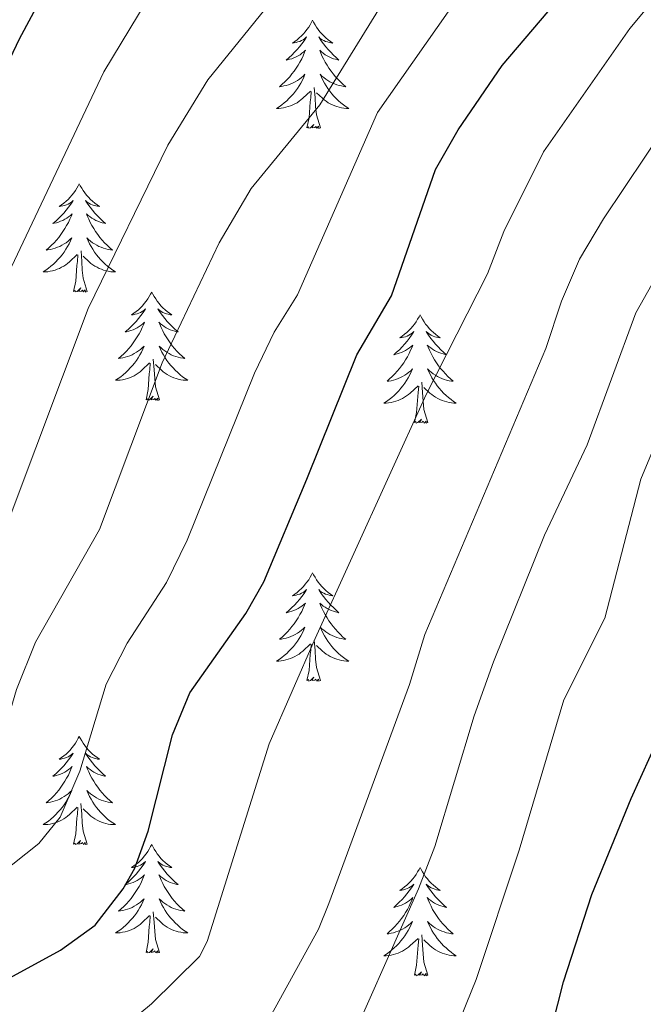
# Model space of a CAD drawing. Units: metres. Extents: x 674609 to 679139, y 4737190 to 4740273.
# Drawn here: x 676198 to 676266, y 4739179 to 4739287 of the extents above; entities that cross this region are included whole.
import ezdxf

# ---------------------------------------------------------------- set-up
doc = ezdxf.new("R2010")
doc.units = ezdxf.units.M
doc.header["$MEASUREMENT"] = 0
for name, color, linetype, lineweight in [('Level 36', 19, 'Continuous', 40), ('Level 4', 36, 'Continuous', 30), ('Level 5', 36, 'Continuous', 0)]:
    doc.layers.add(name, color=color, linetype=linetype, lineweight=lineweight)

msp = doc.modelspace()

# ---------------------------------------------------------------- linework, layer by layer
at = {"layer": 'Level 36', "color": 92, "linetype": 'Continuous', "lineweight": 0}
for points in [[(676230.04, 4739287.16), (676229.93, 4739286.94), (676229.77, 4739286.66), (676229.61, 4739286.4), (676229.42, 4739286.14), (676229.23, 4739285.89), (676229.02, 4739285.65), (676228.8, 4739285.43), (676228.57, 4739285.21), (676228.33, 4739285.01), (676228.08, 4739284.82), (676227.82, 4739284.64), (676228.02, 4739284.66), (676228.22, 4739284.7), (676228.42, 4739284.76), (676228.62, 4739284.82), (676228.81, 4739284.91), (676228.99, 4739285.01), (676229.16, 4739285.12), (676229.37, 4739285.31), (676229.33, 4739285.25), (676229.1, 4739284.9), (676228.85, 4739284.57), (676228.6, 4739284.24), (676228.33, 4739283.92), (676228.05, 4739283.62), (676227.76, 4739283.32), (676227.46, 4739283.04), (676227.14, 4739282.77), (676227.27, 4739282.79), (676227.51, 4739282.85), (676227.75, 4739282.92), (676227.99, 4739283.01), (676228.22, 4739283.12), (676228.44, 4739283.23), (676228.66, 4739283.36), (676228.87, 4739283.51), (676229.06, 4739283.67), (676229.25, 4739283.84), (676229.16, 4739283.62), (676229.01, 4739283.25), (676228.84, 4739282.9), (676228.65, 4739282.55), (676228.45, 4739282.21), (676228.24, 4739281.88), (676228.01, 4739281.56), (676227.77, 4739281.25), (676227.52, 4739280.94), (676227.26, 4739280.65), (676226.98, 4739280.37), (676226.7, 4739280.1), (676226.4, 4739279.84), (676226.6, 4739279.87), (676226.86, 4739279.92), (676227.12, 4739279.98), (676227.38, 4739280.06), (676227.64, 4739280.15), (676227.89, 4739280.26), (676228.13, 4739280.38), (676228.36, 4739280.52), (676228.59, 4739280.67), (676228.8, 4739280.84), (676229.01, 4739281.01), (676229.2, 4739281.2), (676229.06, 4739280.87)], [(676230.04, 4739287.16), (676230.15, 4739286.94), (676230.31, 4739286.66), (676230.47, 4739286.4), (676230.66, 4739286.14), (676230.85, 4739285.89), (676231.06, 4739285.65), (676231.28, 4739285.43), (676231.51, 4739285.21), (676231.75, 4739285.01), (676232, 4739284.82), (676232.26, 4739284.64), (676232.06, 4739284.66), (676231.86, 4739284.7), (676231.66, 4739284.76), (676231.46, 4739284.82), (676231.27, 4739284.91), (676231.09, 4739285.01), (676230.92, 4739285.12), (676230.71, 4739285.31), (676230.75, 4739285.25), (676230.98, 4739284.9), (676231.23, 4739284.57), (676231.48, 4739284.24), (676231.75, 4739283.92), (676232.03, 4739283.62), (676232.32, 4739283.32), (676232.62, 4739283.04), (676232.94, 4739282.77), (676232.81, 4739282.79), (676232.57, 4739282.85), (676232.33, 4739282.92), (676232.09, 4739283.01), (676231.86, 4739283.12), (676231.64, 4739283.23), (676231.42, 4739283.36), (676231.21, 4739283.51), (676231.02, 4739283.67), (676230.83, 4739283.84), (676230.92, 4739283.62), (676231.07, 4739283.25), (676231.24, 4739282.9), (676231.43, 4739282.55), (676231.63, 4739282.21), (676231.84, 4739281.88), (676232.07, 4739281.56), (676232.31, 4739281.25), (676232.56, 4739280.94), (676232.82, 4739280.65), (676233.1, 4739280.37), (676233.38, 4739280.1), (676233.68, 4739279.84), (676233.48, 4739279.87), (676233.22, 4739279.92), (676232.96, 4739279.98), (676232.7, 4739280.06), (676232.44, 4739280.15), (676232.19, 4739280.26), (676231.95, 4739280.38), (676231.72, 4739280.52), (676231.49, 4739280.67), (676231.28, 4739280.84), (676231.07, 4739281.01), (676230.88, 4739281.2), (676231.02, 4739280.87)], [(676229.06, 4739280.87), (676228.91, 4739280.55), (676228.74, 4739280.24), (676228.56, 4739279.93), (676228.36, 4739279.64), (676228.15, 4739279.35), (676227.93, 4739279.07), (676227.69, 4739278.8), (676227.44, 4739278.54), (676227.19, 4739278.3), (676226.92, 4739278.06), (676226.64, 4739277.84), (676226.35, 4739277.63), (676226.06, 4739277.44), (676226.32, 4739277.45), (676226.59, 4739277.48), (676226.85, 4739277.52), (676227.11, 4739277.57), (676227.36, 4739277.65), (676227.61, 4739277.73), (676227.86, 4739277.84), (676228.1, 4739277.95), (676228.33, 4739278.08), (676228.55, 4739278.23), (676228.76, 4739278.39), (676228.96, 4739278.56), (676229.81, 4739279.36)], [(676231.02, 4739280.87), (676231.17, 4739280.55), (676231.34, 4739280.24), (676231.52, 4739279.93), (676231.72, 4739279.64), (676231.93, 4739279.35), (676232.15, 4739279.07), (676232.39, 4739278.8), (676232.64, 4739278.54), (676232.89, 4739278.3), (676233.16, 4739278.06), (676233.44, 4739277.84), (676233.73, 4739277.63), (676234.02, 4739277.44), (676233.76, 4739277.45), (676233.49, 4739277.48), (676233.23, 4739277.52), (676232.97, 4739277.57), (676232.72, 4739277.65), (676232.47, 4739277.73), (676232.22, 4739277.84), (676231.98, 4739277.95), (676231.75, 4739278.08), (676231.53, 4739278.23), (676231.32, 4739278.39), (676231.12, 4739278.56), (676230.46, 4739279.18)], [(676229.42, 4739275.31), (676229.67, 4739276.42), (676229.78, 4739278.17), (676229.83, 4739278.6), (676229.89, 4739279.32)], [(676230.89, 4739275.31), (676230.46, 4739276.75), (676230.37, 4739277.65), (676230.32, 4739278.6), (676230.22, 4739279.76)], [(676230.89, 4739275.31), (676230.72, 4739275.24), (676230.7, 4739275.48), (676230.51, 4739275.26), (676230.39, 4739275.46), (676230.27, 4739275.35), (676230, 4739275.3), (676230.19, 4739275.69), (676229.81, 4739275.31), (676229.62, 4739275.26), (676229.58, 4739275.42), (676229.42, 4739275.31)], [(676204.38, 4739269.17), (676204.27, 4739268.95), (676204.12, 4739268.68), (676203.95, 4739268.41), (676203.77, 4739268.15), (676203.57, 4739267.91), (676203.37, 4739267.67), (676203.15, 4739267.44), (676202.92, 4739267.23), (676202.68, 4739267.02), (676202.43, 4739266.83), (676202.17, 4739266.65), (676202.36, 4739266.68), (676202.57, 4739266.72), (676202.77, 4739266.77), (676202.96, 4739266.84), (676203.15, 4739266.92), (676203.33, 4739267.02), (676203.51, 4739267.14), (676203.71, 4739267.33), (676203.67, 4739267.26), (676203.44, 4739266.92), (676203.2, 4739266.58), (676202.94, 4739266.25), (676202.67, 4739265.94), (676202.39, 4739265.63), (676202.1, 4739265.34), (676201.8, 4739265.06), (676201.48, 4739264.78), (676201.61, 4739264.81), (676201.86, 4739264.87), (676202.1, 4739264.94), (676202.33, 4739265.03), (676202.56, 4739265.13), (676202.79, 4739265.25), (676203, 4739265.38), (676203.21, 4739265.52), (676203.41, 4739265.68), (676203.59, 4739265.85), (676203.51, 4739265.63), (676203.35, 4739265.27), (676203.18, 4739264.91), (676202.99, 4739264.57), (676202.79, 4739264.23), (676202.58, 4739263.9), (676202.36, 4739263.57), (676202.12, 4739263.26), (676201.86, 4739262.96), (676201.6, 4739262.67), (676201.33, 4739262.39), (676201.04, 4739262.12), (676200.74, 4739261.86), (676200.94, 4739261.88), (676201.2, 4739261.93), (676201.47, 4739261.99), (676201.73, 4739262.07), (676201.98, 4739262.17), (676202.23, 4739262.27), (676202.47, 4739262.4), (676202.7, 4739262.54), (676202.93, 4739262.68), (676203.15, 4739262.85), (676203.35, 4739263.02), (676203.55, 4739263.21), (676203.41, 4739262.89)], [(676204.38, 4739269.17), (676204.49, 4739268.95), (676204.65, 4739268.68), (676204.82, 4739268.41), (676205, 4739268.15), (676205.19, 4739267.91), (676205.4, 4739267.67), (676205.62, 4739267.44), (676205.85, 4739267.23), (676206.09, 4739267.02), (676206.34, 4739266.83), (676206.6, 4739266.65), (676206.4, 4739266.68), (676206.2, 4739266.72), (676206, 4739266.77), (676205.8, 4739266.84), (676205.62, 4739266.92), (676205.43, 4739267.02), (676205.26, 4739267.14), (676205.06, 4739267.33), (676205.1, 4739267.26), (676205.33, 4739266.92), (676205.57, 4739266.58), (676205.82, 4739266.25), (676206.09, 4739265.94), (676206.37, 4739265.63), (676206.66, 4739265.34), (676206.97, 4739265.06), (676207.28, 4739264.78), (676207.16, 4739264.81), (676206.91, 4739264.87), (676206.67, 4739264.94), (676206.43, 4739265.03), (676206.2, 4739265.13), (676205.98, 4739265.25), (676205.76, 4739265.38), (676205.56, 4739265.52), (676205.36, 4739265.68), (676205.17, 4739265.85), (676205.26, 4739265.63), (676205.42, 4739265.27), (676205.59, 4739264.91), (676205.77, 4739264.57), (676205.97, 4739264.23), (676206.18, 4739263.9), (676206.41, 4739263.57), (676206.65, 4739263.26), (676206.9, 4739262.96), (676207.16, 4739262.67), (676207.44, 4739262.39), (676207.73, 4739262.12), (676208.02, 4739261.86), (676207.83, 4739261.88), (676207.56, 4739261.93), (676207.3, 4739261.99), (676207.04, 4739262.07), (676206.78, 4739262.17), (676206.54, 4739262.27), (676206.3, 4739262.4), (676206.06, 4739262.54), (676205.84, 4739262.68), (676205.62, 4739262.85), (676205.41, 4739263.02), (676205.22, 4739263.21), (676205.36, 4739262.89)], [(676203.41, 4739262.89), (676203.25, 4739262.56), (676203.08, 4739262.25), (676202.9, 4739261.95), (676202.7, 4739261.65), (676202.49, 4739261.36), (676202.27, 4739261.08), (676202.03, 4739260.82), (676201.79, 4739260.56), (676201.53, 4739260.31), (676201.26, 4739260.08), (676200.98, 4739259.86), (676200.69, 4739259.65), (676200.4, 4739259.46), (676200.67, 4739259.46), (676200.93, 4739259.49), (676201.19, 4739259.53), (676201.45, 4739259.59), (676201.71, 4739259.66), (676201.96, 4739259.75), (676202.2, 4739259.85), (676202.44, 4739259.97), (676202.67, 4739260.1), (676202.89, 4739260.24), (676203.1, 4739260.4), (676203.31, 4739260.57), (676204.16, 4739261.37)], [(676205.36, 4739262.89), (676205.52, 4739262.56), (676205.68, 4739262.25), (676205.87, 4739261.95), (676206.06, 4739261.65), (676206.27, 4739261.36), (676206.5, 4739261.08), (676206.73, 4739260.82), (676206.98, 4739260.56), (676207.24, 4739260.31), (676207.5, 4739260.08), (676207.78, 4739259.86), (676208.07, 4739259.65), (676208.36, 4739259.46), (676208.1, 4739259.46), (676207.84, 4739259.49), (676207.57, 4739259.53), (676207.31, 4739259.59), (676207.06, 4739259.66), (676206.81, 4739259.75), (676206.56, 4739259.85), (676206.33, 4739259.97), (676206.1, 4739260.1), (676205.88, 4739260.24), (676205.66, 4739260.4), (676205.46, 4739260.57), (676204.8, 4739261.19)], [(676203.76, 4739257.32), (676204.01, 4739258.44), (676204.12, 4739260.18), (676204.17, 4739260.61), (676204.23, 4739261.34)], [(676205.23, 4739257.32), (676204.8, 4739258.76), (676204.71, 4739259.66), (676204.67, 4739260.61), (676204.57, 4739261.78)], [(676205.23, 4739257.32), (676205.06, 4739257.25), (676205.04, 4739257.49), (676204.85, 4739257.27), (676204.73, 4739257.47), (676204.61, 4739257.36), (676204.34, 4739257.31), (676204.54, 4739257.7), (676204.15, 4739257.32), (676203.96, 4739257.27), (676203.92, 4739257.43), (676203.76, 4739257.32)], [(676212.34, 4739257.25), (676212.23, 4739257.03), (676212.08, 4739256.76), (676211.91, 4739256.49), (676211.73, 4739256.24), (676211.53, 4739255.99), (676211.33, 4739255.75), (676211.11, 4739255.52), (676210.88, 4739255.31), (676210.64, 4739255.1), (676210.39, 4739254.91), (676210.13, 4739254.74), (676210.32, 4739254.76), (676210.53, 4739254.8), (676210.73, 4739254.85), (676210.92, 4739254.92), (676211.11, 4739255), (676211.29, 4739255.1), (676211.47, 4739255.22), (676211.67, 4739255.41), (676211.63, 4739255.34), (676211.4, 4739255), (676211.16, 4739254.66), (676210.9, 4739254.34), (676210.63, 4739254.02), (676210.35, 4739253.71), (676210.06, 4739253.42), (676209.76, 4739253.14), (676209.44, 4739252.87), (676209.57, 4739252.89), (676209.82, 4739252.95), (676210.06, 4739253.02), (676210.29, 4739253.11), (676210.52, 4739253.21), (676210.75, 4739253.33), (676210.96, 4739253.46), (676211.17, 4739253.6), (676211.37, 4739253.76), (676211.55, 4739253.93), (676211.47, 4739253.71), (676211.31, 4739253.35), (676211.14, 4739253), (676210.95, 4739252.65), (676210.75, 4739252.31), (676210.54, 4739251.98), (676210.32, 4739251.66), (676210.08, 4739251.34), (676209.82, 4739251.04), (676209.56, 4739250.75), (676209.29, 4739250.47), (676209, 4739250.2), (676208.7, 4739249.94), (676208.9, 4739249.96), (676209.16, 4739250.01), (676209.43, 4739250.07), (676209.69, 4739250.15), (676209.94, 4739250.25), (676210.19, 4739250.36), (676210.43, 4739250.48), (676210.66, 4739250.62), (676210.89, 4739250.77), (676211.11, 4739250.93), (676211.31, 4739251.11), (676211.51, 4739251.29), (676211.36, 4739250.97)], [(676212.34, 4739257.25), (676212.45, 4739257.03), (676212.61, 4739256.76), (676212.78, 4739256.49), (676212.96, 4739256.24), (676213.15, 4739255.99), (676213.36, 4739255.75), (676213.58, 4739255.52), (676213.81, 4739255.31), (676214.05, 4739255.1), (676214.3, 4739254.91), (676214.56, 4739254.74), (676214.36, 4739254.76), (676214.16, 4739254.8), (676213.96, 4739254.85), (676213.76, 4739254.92), (676213.57, 4739255), (676213.39, 4739255.1), (676213.22, 4739255.22), (676213.02, 4739255.41), (676213.06, 4739255.34), (676213.28, 4739255), (676213.53, 4739254.66), (676213.78, 4739254.34), (676214.05, 4739254.02), (676214.33, 4739253.71), (676214.62, 4739253.42), (676214.93, 4739253.14), (676215.24, 4739252.87), (676215.12, 4739252.89), (676214.87, 4739252.95), (676214.63, 4739253.02), (676214.39, 4739253.11), (676214.16, 4739253.21), (676213.94, 4739253.33), (676213.72, 4739253.46), (676213.52, 4739253.6), (676213.32, 4739253.76), (676213.13, 4739253.93), (676213.22, 4739253.71), (676213.38, 4739253.35), (676213.55, 4739253), (676213.73, 4739252.65), (676213.93, 4739252.31), (676214.14, 4739251.98), (676214.37, 4739251.66), (676214.61, 4739251.34), (676214.86, 4739251.04), (676215.12, 4739250.75), (676215.4, 4739250.47), (676215.69, 4739250.2), (676215.98, 4739249.94), (676215.79, 4739249.96), (676215.52, 4739250.01), (676215.26, 4739250.07), (676215, 4739250.15), (676214.74, 4739250.25), (676214.5, 4739250.36), (676214.25, 4739250.48), (676214.02, 4739250.62), (676213.8, 4739250.77), (676213.58, 4739250.93), (676213.37, 4739251.11), (676213.18, 4739251.29), (676213.32, 4739250.97)], [(676241.86, 4739254.74), (676241.75, 4739254.52), (676241.59, 4739254.25), (676241.42, 4739253.98), (676241.24, 4739253.73), (676241.05, 4739253.48), (676240.84, 4739253.24), (676240.62, 4739253.02), (676240.39, 4739252.8), (676240.15, 4739252.6), (676239.9, 4739252.4), (676239.64, 4739252.23), (676239.84, 4739252.25), (676240.04, 4739252.29), (676240.24, 4739252.34), (676240.44, 4739252.41), (676240.62, 4739252.5), (676240.81, 4739252.6), (676240.98, 4739252.71), (676241.18, 4739252.9), (676241.14, 4739252.83), (676240.91, 4739252.49), (676240.67, 4739252.15), (676240.42, 4739251.83), (676240.15, 4739251.51), (676239.87, 4739251.21), (676239.58, 4739250.91), (676239.27, 4739250.63), (676238.96, 4739250.36), (676239.08, 4739250.38), (676239.33, 4739250.44), (676239.57, 4739250.51), (676239.81, 4739250.6), (676240.04, 4739250.7), (676240.26, 4739250.82), (676240.48, 4739250.95), (676240.68, 4739251.1), (676240.88, 4739251.25), (676241.07, 4739251.42), (676240.98, 4739251.2), (676240.82, 4739250.84), (676240.65, 4739250.49), (676240.47, 4739250.14), (676240.27, 4739249.8), (676240.06, 4739249.47), (676239.83, 4739249.15), (676239.59, 4739248.84), (676239.34, 4739248.53), (676239.08, 4739248.24), (676238.8, 4739247.96), (676238.51, 4739247.69), (676238.22, 4739247.43), (676238.41, 4739247.46), (676238.68, 4739247.5), (676238.94, 4739247.57), (676239.2, 4739247.64), (676239.46, 4739247.74), (676239.7, 4739247.85), (676239.94, 4739247.97), (676240.18, 4739248.11), (676240.4, 4739248.26), (676240.62, 4739248.42), (676240.83, 4739248.6), (676241.02, 4739248.79), (676240.88, 4739248.46)], [(676241.86, 4739254.74), (676241.97, 4739254.52), (676242.12, 4739254.25), (676242.29, 4739253.98), (676242.47, 4739253.73), (676242.67, 4739253.48), (676242.87, 4739253.24), (676243.09, 4739253.02), (676243.32, 4739252.8), (676243.56, 4739252.6), (676243.81, 4739252.4), (676244.07, 4739252.23), (676243.88, 4739252.25), (676243.67, 4739252.29), (676243.47, 4739252.34), (676243.28, 4739252.41), (676243.09, 4739252.5), (676242.91, 4739252.6), (676242.73, 4739252.71), (676242.53, 4739252.9), (676242.57, 4739252.83), (676242.8, 4739252.49), (676243.04, 4739252.15), (676243.3, 4739251.83), (676243.57, 4739251.51), (676243.85, 4739251.21), (676244.14, 4739250.91), (676244.44, 4739250.63), (676244.76, 4739250.36), (676244.63, 4739250.38), (676244.38, 4739250.44), (676244.14, 4739250.51), (676243.91, 4739250.6), (676243.68, 4739250.7), (676243.45, 4739250.82), (676243.24, 4739250.95), (676243.03, 4739251.1), (676242.83, 4739251.25), (676242.65, 4739251.42), (676242.73, 4739251.2), (676242.89, 4739250.84), (676243.06, 4739250.49), (676243.25, 4739250.14), (676243.45, 4739249.8), (676243.66, 4739249.47), (676243.88, 4739249.15), (676244.12, 4739248.84), (676244.38, 4739248.53), (676244.64, 4739248.24), (676244.91, 4739247.96), (676245.2, 4739247.69), (676245.5, 4739247.43), (676245.3, 4739247.46), (676245.04, 4739247.5), (676244.77, 4739247.57), (676244.51, 4739247.64), (676244.26, 4739247.74), (676244.01, 4739247.85), (676243.77, 4739247.97), (676243.54, 4739248.11), (676243.31, 4739248.26), (676243.09, 4739248.42), (676242.89, 4739248.6), (676242.69, 4739248.79), (676242.83, 4739248.46)], [(676211.36, 4739250.97), (676211.21, 4739250.65), (676211.04, 4739250.33), (676210.86, 4739250.03), (676210.66, 4739249.73), (676210.45, 4739249.44), (676210.23, 4739249.16), (676209.99, 4739248.9), (676209.75, 4739248.64), (676209.49, 4739248.39), (676209.22, 4739248.16), (676208.94, 4739247.94), (676208.65, 4739247.73), (676208.36, 4739247.54), (676208.63, 4739247.55), (676208.89, 4739247.57), (676209.15, 4739247.61), (676209.41, 4739247.67), (676209.67, 4739247.74), (676209.92, 4739247.83), (676210.16, 4739247.93), (676210.4, 4739248.05), (676210.63, 4739248.18), (676210.85, 4739248.32), (676211.06, 4739248.48), (676211.27, 4739248.65), (676212.11, 4739249.45)], [(676213.32, 4739250.97), (676213.47, 4739250.65), (676213.64, 4739250.33), (676213.83, 4739250.03), (676214.02, 4739249.73), (676214.23, 4739249.44), (676214.46, 4739249.16), (676214.69, 4739248.9), (676214.94, 4739248.64), (676215.2, 4739248.39), (676215.46, 4739248.16), (676215.74, 4739247.94), (676216.03, 4739247.73), (676216.32, 4739247.54), (676216.06, 4739247.55), (676215.79, 4739247.57), (676215.53, 4739247.61), (676215.27, 4739247.67), (676215.02, 4739247.74), (676214.77, 4739247.83), (676214.52, 4739247.93), (676214.29, 4739248.05), (676214.06, 4739248.18), (676213.83, 4739248.32), (676213.62, 4739248.48), (676213.42, 4739248.65), (676212.76, 4739249.27)], [(676211.72, 4739245.4), (676211.97, 4739246.52), (676212.08, 4739248.26), (676212.13, 4739248.69), (676212.19, 4739249.42)], [(676213.19, 4739245.4), (676212.76, 4739246.84), (676212.67, 4739247.74), (676212.63, 4739248.69), (676212.52, 4739249.86)], [(676240.88, 4739248.46), (676240.72, 4739248.14), (676240.56, 4739247.82), (676240.37, 4739247.52), (676240.18, 4739247.22), (676239.97, 4739246.93), (676239.74, 4739246.66), (676239.51, 4739246.39), (676239.26, 4739246.13), (676239, 4739245.88), (676238.74, 4739245.65), (676238.46, 4739245.43), (676238.17, 4739245.22), (676237.88, 4739245.03), (676238.14, 4739245.04), (676238.4, 4739245.06), (676238.67, 4739245.1), (676238.93, 4739245.16), (676239.18, 4739245.23), (676239.43, 4739245.32), (676239.68, 4739245.42), (676239.91, 4739245.54), (676240.14, 4739245.67), (676240.36, 4739245.82), (676240.58, 4739245.97), (676240.78, 4739246.14), (676241.63, 4739246.94)], [(676242.83, 4739248.46), (676242.99, 4739248.14), (676243.16, 4739247.82), (676243.34, 4739247.52), (676243.54, 4739247.22), (676243.75, 4739246.93), (676243.97, 4739246.66), (676244.21, 4739246.39), (676244.45, 4739246.13), (676244.71, 4739245.88), (676244.98, 4739245.65), (676245.26, 4739245.43), (676245.55, 4739245.22), (676245.84, 4739245.03), (676245.57, 4739245.04), (676245.31, 4739245.06), (676245.05, 4739245.1), (676244.79, 4739245.16), (676244.53, 4739245.23), (676244.28, 4739245.32), (676244.04, 4739245.42), (676243.8, 4739245.54), (676243.57, 4739245.67), (676243.35, 4739245.82), (676243.14, 4739245.97), (676242.93, 4739246.14), (676242.28, 4739246.76)], [(676241.24, 4739242.89), (676241.48, 4739244.01), (676241.6, 4739245.75), (676241.64, 4739246.19), (676241.71, 4739246.91)], [(676242.71, 4739242.89), (676242.28, 4739244.33), (676242.19, 4739245.24), (676242.14, 4739246.19), (676242.04, 4739247.35)], [(676213.19, 4739245.4), (676213.02, 4739245.33), (676213, 4739245.57), (676212.81, 4739245.35), (676212.69, 4739245.55), (676212.57, 4739245.44), (676212.3, 4739245.39), (676212.49, 4739245.78), (676212.11, 4739245.4), (676211.92, 4739245.35), (676211.88, 4739245.51), (676211.72, 4739245.4)], [(676242.71, 4739242.89), (676242.53, 4739242.82), (676242.52, 4739243.06), (676242.32, 4739242.84), (676242.2, 4739243.04), (676242.08, 4739242.94), (676241.81, 4739242.88), (676242.01, 4739243.28), (676241.62, 4739242.9), (676241.44, 4739242.84), (676241.4, 4739243), (676241.24, 4739242.89)], [(676230.04, 4739226.36), (676229.93, 4739226.14), (676229.77, 4739225.87), (676229.61, 4739225.6), (676229.42, 4739225.34), (676229.23, 4739225.1), (676229.02, 4739224.86), (676228.8, 4739224.63), (676228.57, 4739224.42), (676228.33, 4739224.21), (676228.08, 4739224.02), (676227.82, 4739223.84), (676228.02, 4739223.87), (676228.22, 4739223.9), (676228.42, 4739223.96), (676228.62, 4739224.03), (676228.81, 4739224.11), (676228.99, 4739224.21), (676229.16, 4739224.32), (676229.37, 4739224.52), (676229.33, 4739224.45), (676229.1, 4739224.1), (676228.85, 4739223.77), (676228.6, 4739223.44), (676228.33, 4739223.13), (676228.05, 4739222.82), (676227.76, 4739222.53), (676227.46, 4739222.24), (676227.14, 4739221.97), (676227.27, 4739222), (676227.51, 4739222.06), (676227.75, 4739222.13), (676227.99, 4739222.22), (676228.22, 4739222.32), (676228.44, 4739222.44), (676228.66, 4739222.57), (676228.87, 4739222.71), (676229.06, 4739222.87), (676229.25, 4739223.04), (676229.16, 4739222.82), (676229.01, 4739222.46), (676228.84, 4739222.1), (676228.65, 4739221.76), (676228.45, 4739221.42), (676228.24, 4739221.08), (676228.01, 4739220.76), (676227.77, 4739220.45), (676227.52, 4739220.15), (676227.26, 4739219.86), (676226.98, 4739219.58), (676226.7, 4739219.3), (676226.4, 4739219.05), (676226.6, 4739219.07), (676226.86, 4739219.12), (676227.12, 4739219.18), (676227.38, 4739219.26), (676227.64, 4739219.36), (676227.89, 4739219.46), (676228.13, 4739219.59), (676228.36, 4739219.72), (676228.59, 4739219.87), (676228.8, 4739220.04), (676229.01, 4739220.21), (676229.2, 4739220.4), (676229.06, 4739220.08)], [(676230.04, 4739226.36), (676230.15, 4739226.14), (676230.31, 4739225.87), (676230.47, 4739225.6), (676230.66, 4739225.34), (676230.85, 4739225.1), (676231.06, 4739224.86), (676231.28, 4739224.63), (676231.51, 4739224.42), (676231.75, 4739224.21), (676232, 4739224.02), (676232.26, 4739223.84), (676232.06, 4739223.87), (676231.86, 4739223.9), (676231.66, 4739223.96), (676231.46, 4739224.03), (676231.27, 4739224.11), (676231.09, 4739224.21), (676230.92, 4739224.32), (676230.71, 4739224.52), (676230.75, 4739224.45), (676230.98, 4739224.1), (676231.23, 4739223.77), (676231.48, 4739223.44), (676231.75, 4739223.13), (676232.03, 4739222.82), (676232.32, 4739222.53), (676232.62, 4739222.24), (676232.94, 4739221.97), (676232.81, 4739222), (676232.57, 4739222.06), (676232.33, 4739222.13), (676232.09, 4739222.22), (676231.86, 4739222.32), (676231.64, 4739222.44), (676231.42, 4739222.57), (676231.21, 4739222.71), (676231.02, 4739222.87), (676230.83, 4739223.04), (676230.92, 4739222.82), (676231.07, 4739222.46), (676231.24, 4739222.1), (676231.43, 4739221.76), (676231.63, 4739221.42), (676231.84, 4739221.08), (676232.07, 4739220.76), (676232.31, 4739220.45), (676232.56, 4739220.15), (676232.82, 4739219.86), (676233.1, 4739219.58), (676233.38, 4739219.3), (676233.68, 4739219.05), (676233.48, 4739219.07), (676233.22, 4739219.12), (676232.96, 4739219.18), (676232.7, 4739219.26), (676232.44, 4739219.36), (676232.19, 4739219.46), (676231.95, 4739219.59), (676231.72, 4739219.72), (676231.49, 4739219.87), (676231.28, 4739220.04), (676231.07, 4739220.21), (676230.88, 4739220.4), (676231.02, 4739220.08)], [(676229.06, 4739220.08), (676228.91, 4739219.75), (676228.74, 4739219.44), (676228.56, 4739219.14), (676228.36, 4739218.84), (676228.15, 4739218.55), (676227.93, 4739218.27), (676227.69, 4739218), (676227.44, 4739217.75), (676227.19, 4739217.5), (676226.92, 4739217.27), (676226.64, 4739217.04), (676226.35, 4739216.84), (676226.06, 4739216.64), (676226.32, 4739216.65), (676226.59, 4739216.68), (676226.85, 4739216.72), (676227.11, 4739216.78), (676227.36, 4739216.85), (676227.61, 4739216.94), (676227.86, 4739217.04), (676228.1, 4739217.16), (676228.33, 4739217.29), (676228.55, 4739217.43), (676228.76, 4739217.59), (676228.96, 4739217.76), (676229.81, 4739218.56)], [(676231.02, 4739220.08), (676231.17, 4739219.75), (676231.34, 4739219.44), (676231.52, 4739219.14), (676231.72, 4739218.84), (676231.93, 4739218.55), (676232.15, 4739218.27), (676232.39, 4739218), (676232.64, 4739217.75), (676232.89, 4739217.5), (676233.16, 4739217.27), (676233.44, 4739217.04), (676233.73, 4739216.84), (676234.02, 4739216.64), (676233.75, 4739216.65), (676233.49, 4739216.68), (676233.23, 4739216.72), (676232.97, 4739216.78), (676232.72, 4739216.85), (676232.47, 4739216.94), (676232.22, 4739217.04), (676231.98, 4739217.16), (676231.75, 4739217.29), (676231.53, 4739217.43), (676231.32, 4739217.59), (676231.12, 4739217.76), (676230.46, 4739218.38)], [(676229.42, 4739214.51), (676229.67, 4739215.63), (676229.78, 4739217.37), (676229.83, 4739217.8), (676229.89, 4739218.52)], [(676230.89, 4739214.51), (676230.46, 4739215.95), (676230.37, 4739216.85), (676230.32, 4739217.8), (676230.22, 4739218.97)], [(676230.89, 4739214.51), (676230.72, 4739214.44), (676230.7, 4739214.68), (676230.51, 4739214.46), (676230.39, 4739214.66), (676230.27, 4739214.55), (676230, 4739214.5), (676230.19, 4739214.89), (676229.81, 4739214.51), (676229.62, 4739214.46), (676229.58, 4739214.62), (676229.42, 4739214.51)], [(676204.38, 4739208.37), (676204.27, 4739208.16), (676204.12, 4739207.88), (676203.95, 4739207.61), (676203.77, 4739207.36), (676203.57, 4739207.11), (676203.36, 4739206.87), (676203.15, 4739206.64), (676202.92, 4739206.43), (676202.68, 4739206.23), (676202.42, 4739206.04), (676202.16, 4739205.86), (676202.36, 4739205.88), (676202.57, 4739205.92), (676202.77, 4739205.97), (676202.96, 4739206.04), (676203.15, 4739206.13), (676203.33, 4739206.23), (676203.5, 4739206.34), (676203.71, 4739206.53), (676203.67, 4739206.46), (676203.44, 4739206.12), (676203.2, 4739205.78), (676202.94, 4739205.46), (676202.67, 4739205.14), (676202.39, 4739204.84), (676202.1, 4739204.54), (676201.8, 4739204.26), (676201.48, 4739203.99), (676201.61, 4739204.01), (676201.85, 4739204.07), (676202.1, 4739204.14), (676202.33, 4739204.23), (676202.56, 4739204.33), (676202.79, 4739204.45), (676203, 4739204.58), (676203.21, 4739204.73), (676203.41, 4739204.88), (676203.59, 4739205.05), (676203.5, 4739204.83), (676203.35, 4739204.47), (676203.18, 4739204.12), (676202.99, 4739203.77), (676202.79, 4739203.43), (676202.58, 4739203.1), (676202.35, 4739202.78), (676202.12, 4739202.46), (676201.86, 4739202.16), (676201.6, 4739201.87), (676201.32, 4739201.59), (676201.04, 4739201.32), (676200.74, 4739201.06), (676200.94, 4739201.09), (676201.2, 4739201.13), (676201.47, 4739201.2), (676201.73, 4739201.28), (676201.98, 4739201.37), (676202.23, 4739201.48), (676202.47, 4739201.6), (676202.7, 4739201.74), (676202.93, 4739201.89), (676203.14, 4739202.05), (676203.35, 4739202.23), (676203.55, 4739202.42), (676203.4, 4739202.09)], [(676204.38, 4739208.37), (676204.49, 4739208.16), (676204.65, 4739207.88), (676204.82, 4739207.61), (676205, 4739207.36), (676205.19, 4739207.11), (676205.4, 4739206.87), (676205.62, 4739206.64), (676205.85, 4739206.43), (676206.09, 4739206.23), (676206.34, 4739206.04), (676206.6, 4739205.86), (676206.4, 4739205.88), (676206.2, 4739205.92), (676206, 4739205.97), (676205.8, 4739206.04), (676205.61, 4739206.13), (676205.43, 4739206.23), (676205.26, 4739206.34), (676205.05, 4739206.53), (676205.1, 4739206.46), (676205.32, 4739206.12), (676205.57, 4739205.78), (676205.82, 4739205.46), (676206.09, 4739205.14), (676206.37, 4739204.84), (676206.66, 4739204.54), (676206.97, 4739204.26), (676207.28, 4739203.99), (676207.16, 4739204.01), (676206.91, 4739204.07), (676206.67, 4739204.14), (676206.43, 4739204.23), (676206.2, 4739204.33), (676205.98, 4739204.45), (676205.76, 4739204.58), (676205.56, 4739204.73), (676205.36, 4739204.88), (676205.17, 4739205.05), (676205.26, 4739204.83), (676205.42, 4739204.47), (676205.59, 4739204.12), (676205.77, 4739203.77), (676205.97, 4739203.43), (676206.18, 4739203.1), (676206.41, 4739202.78), (676206.65, 4739202.46), (676206.9, 4739202.16), (676207.16, 4739201.87), (676207.44, 4739201.59), (676207.73, 4739201.32), (676208.02, 4739201.06), (676207.83, 4739201.09), (676207.56, 4739201.13), (676207.3, 4739201.2), (676207.04, 4739201.28), (676206.78, 4739201.37), (676206.54, 4739201.48), (676206.29, 4739201.6), (676206.06, 4739201.74), (676205.84, 4739201.89), (676205.62, 4739202.05), (676205.41, 4739202.23), (676205.22, 4739202.42), (676205.36, 4739202.09)], [(676203.4, 4739202.09), (676203.25, 4739201.77), (676203.08, 4739201.45), (676202.9, 4739201.15), (676202.7, 4739200.85), (676202.49, 4739200.56), (676202.27, 4739200.29), (676202.03, 4739200.02), (676201.79, 4739199.76), (676201.53, 4739199.52), (676201.26, 4739199.28), (676200.98, 4739199.06), (676200.69, 4739198.85), (676200.4, 4739198.66), (676200.67, 4739198.67), (676200.93, 4739198.69), (676201.19, 4739198.73), (676201.45, 4739198.79), (676201.71, 4739198.86), (676201.96, 4739198.95), (676202.2, 4739199.05), (676202.44, 4739199.17), (676202.67, 4739199.3), (676202.89, 4739199.44), (676203.1, 4739199.6), (676203.31, 4739199.77), (676204.15, 4739200.57)], [(676205.36, 4739202.09), (676205.51, 4739201.77), (676205.68, 4739201.45), (676205.87, 4739201.15), (676206.06, 4739200.85), (676206.27, 4739200.56), (676206.5, 4739200.29), (676206.73, 4739200.02), (676206.98, 4739199.76), (676207.24, 4739199.52), (676207.5, 4739199.28), (676207.78, 4739199.06), (676208.07, 4739198.85), (676208.36, 4739198.66), (676208.1, 4739198.67), (676207.83, 4739198.69), (676207.57, 4739198.73), (676207.31, 4739198.79), (676207.06, 4739198.86), (676206.81, 4739198.95), (676206.56, 4739199.05), (676206.33, 4739199.17), (676206.1, 4739199.3), (676205.87, 4739199.44), (676205.66, 4739199.6), (676205.46, 4739199.77), (676204.8, 4739200.39)], [(676203.76, 4739196.52), (676204.01, 4739197.64), (676204.12, 4739199.38), (676204.17, 4739199.82), (676204.23, 4739200.54)], [(676205.23, 4739196.52), (676204.8, 4739197.96), (676204.71, 4739198.87), (676204.67, 4739199.82), (676204.56, 4739200.98)], [(676205.23, 4739196.52), (676205.06, 4739196.46), (676205.04, 4739196.69), (676204.85, 4739196.47), (676204.73, 4739196.68), (676204.61, 4739196.57), (676204.34, 4739196.51), (676204.53, 4739196.91), (676204.15, 4739196.53), (676203.96, 4739196.47), (676203.92, 4739196.63), (676203.76, 4739196.52)], [(676212.34, 4739196.46), (676212.23, 4739196.24), (676212.08, 4739195.96), (676211.91, 4739195.7), (676211.73, 4739195.44), (676211.53, 4739195.19), (676211.32, 4739194.95), (676211.11, 4739194.73), (676210.88, 4739194.51), (676210.64, 4739194.31), (676210.38, 4739194.12), (676210.12, 4739193.94), (676210.32, 4739193.96), (676210.53, 4739194), (676210.73, 4739194.05), (676210.92, 4739194.12), (676211.11, 4739194.21), (676211.29, 4739194.31), (676211.46, 4739194.42), (676211.67, 4739194.61), (676211.63, 4739194.54), (676211.4, 4739194.2), (676211.16, 4739193.86), (676210.9, 4739193.54), (676210.63, 4739193.22), (676210.35, 4739192.92), (676210.06, 4739192.62), (676209.76, 4739192.34), (676209.44, 4739192.07), (676209.57, 4739192.09), (676209.81, 4739192.15), (676210.06, 4739192.22), (676210.29, 4739192.31), (676210.52, 4739192.41), (676210.75, 4739192.53), (676210.96, 4739192.66), (676211.17, 4739192.81), (676211.37, 4739192.96), (676211.55, 4739193.14), (676211.46, 4739192.91), (676211.31, 4739192.55), (676211.14, 4739192.2), (676210.95, 4739191.85), (676210.75, 4739191.51), (676210.54, 4739191.18), (676210.31, 4739190.86), (676210.08, 4739190.55), (676209.82, 4739190.24), (676209.56, 4739189.95), (676209.28, 4739189.67), (676209, 4739189.4), (676208.7, 4739189.14), (676208.9, 4739189.17), (676209.16, 4739189.21), (676209.43, 4739189.28), (676209.69, 4739189.36), (676209.94, 4739189.45), (676210.19, 4739189.56), (676210.43, 4739189.68), (676210.66, 4739189.82), (676210.89, 4739189.97), (676211.1, 4739190.13), (676211.31, 4739190.31), (676211.51, 4739190.5), (676211.36, 4739190.17)], [(676212.34, 4739196.46), (676212.45, 4739196.24), (676212.61, 4739195.96), (676212.78, 4739195.7), (676212.96, 4739195.44), (676213.15, 4739195.19), (676213.36, 4739194.95), (676213.58, 4739194.73), (676213.81, 4739194.51), (676214.05, 4739194.31), (676214.3, 4739194.12), (676214.56, 4739193.94), (676214.36, 4739193.96), (676214.16, 4739194), (676213.96, 4739194.05), (676213.76, 4739194.12), (676213.57, 4739194.21), (676213.39, 4739194.31), (676213.22, 4739194.42), (676213.01, 4739194.61), (676213.06, 4739194.54), (676213.28, 4739194.2), (676213.53, 4739193.86), (676213.78, 4739193.54), (676214.05, 4739193.22), (676214.33, 4739192.92), (676214.62, 4739192.62), (676214.93, 4739192.34), (676215.24, 4739192.07), (676215.12, 4739192.09), (676214.87, 4739192.15), (676214.63, 4739192.22), (676214.39, 4739192.31), (676214.16, 4739192.41), (676213.94, 4739192.53), (676213.72, 4739192.66), (676213.52, 4739192.81), (676213.32, 4739192.96), (676213.13, 4739193.14), (676213.22, 4739192.91), (676213.38, 4739192.55), (676213.55, 4739192.2), (676213.73, 4739191.85), (676213.93, 4739191.51), (676214.14, 4739191.18), (676214.37, 4739190.86), (676214.61, 4739190.55), (676214.86, 4739190.24), (676215.12, 4739189.95), (676215.4, 4739189.67), (676215.69, 4739189.4), (676215.98, 4739189.14), (676215.79, 4739189.17), (676215.52, 4739189.21), (676215.26, 4739189.28), (676215, 4739189.36), (676214.74, 4739189.45), (676214.5, 4739189.56), (676214.25, 4739189.68), (676214.02, 4739189.82), (676213.8, 4739189.97), (676213.58, 4739190.13), (676213.37, 4739190.31), (676213.18, 4739190.5), (676213.32, 4739190.17)], [(676241.86, 4739193.95), (676241.74, 4739193.73), (676241.59, 4739193.45), (676241.42, 4739193.19), (676241.24, 4739192.93), (676241.05, 4739192.68), (676240.84, 4739192.44), (676240.62, 4739192.22), (676240.39, 4739192), (676240.15, 4739191.8), (676239.9, 4739191.61), (676239.64, 4739191.43), (676239.84, 4739191.45), (676240.04, 4739191.49), (676240.24, 4739191.55), (676240.44, 4739191.62), (676240.62, 4739191.7), (676240.8, 4739191.8), (676240.98, 4739191.91), (676241.18, 4739192.1), (676241.14, 4739192.04), (676240.91, 4739191.69), (676240.67, 4739191.36), (676240.41, 4739191.03), (676240.15, 4739190.71), (676239.87, 4739190.41), (676239.57, 4739190.12), (676239.27, 4739189.83), (676238.96, 4739189.56), (676239.08, 4739189.58), (676239.33, 4739189.64), (676239.57, 4739189.72), (676239.81, 4739189.8), (676240.04, 4739189.91), (676240.26, 4739190.02), (676240.48, 4739190.16), (676240.68, 4739190.3), (676240.88, 4739190.46), (676241.07, 4739190.63), (676240.98, 4739190.4), (676240.82, 4739190.04), (676240.65, 4739189.69), (676240.47, 4739189.34), (676240.27, 4739189), (676240.06, 4739188.67), (676239.83, 4739188.35), (676239.59, 4739188.04), (676239.34, 4739187.74), (676239.07, 4739187.44), (676238.8, 4739187.16), (676238.51, 4739186.89), (676238.22, 4739186.63), (676238.41, 4739186.66), (676238.68, 4739186.71), (676238.94, 4739186.77), (676239.2, 4739186.85), (676239.46, 4739186.94), (676239.7, 4739187.05), (676239.94, 4739187.17), (676240.18, 4739187.31), (676240.4, 4739187.46), (676240.62, 4739187.62), (676240.82, 4739187.8), (676241.02, 4739187.99), (676240.88, 4739187.66)], [(676241.86, 4739193.95), (676241.97, 4739193.73), (676242.12, 4739193.45), (676242.29, 4739193.19), (676242.47, 4739192.93), (676242.67, 4739192.68), (676242.87, 4739192.44), (676243.09, 4739192.22), (676243.32, 4739192), (676243.56, 4739191.8), (676243.81, 4739191.61), (676244.07, 4739191.43), (676243.87, 4739191.45), (676243.67, 4739191.49), (676243.47, 4739191.55), (676243.28, 4739191.62), (676243.09, 4739191.7), (676242.91, 4739191.8), (676242.73, 4739191.91), (676242.53, 4739192.1), (676242.57, 4739192.04), (676242.8, 4739191.69), (676243.04, 4739191.36), (676243.3, 4739191.03), (676243.57, 4739190.71), (676243.85, 4739190.41), (676244.14, 4739190.12), (676244.44, 4739189.83), (676244.75, 4739189.56), (676244.63, 4739189.58), (676244.38, 4739189.64), (676244.14, 4739189.72), (676243.91, 4739189.8), (676243.68, 4739189.91), (676243.45, 4739190.02), (676243.24, 4739190.16), (676243.03, 4739190.3), (676242.83, 4739190.46), (676242.64, 4739190.63), (676242.73, 4739190.4), (676242.89, 4739190.04), (676243.06, 4739189.69), (676243.24, 4739189.34), (676243.44, 4739189), (676243.66, 4739188.67), (676243.88, 4739188.35), (676244.12, 4739188.04), (676244.37, 4739187.74), (676244.64, 4739187.44), (676244.91, 4739187.16), (676245.2, 4739186.89), (676245.5, 4739186.63), (676245.3, 4739186.66), (676245.03, 4739186.71), (676244.77, 4739186.77), (676244.51, 4739186.85), (676244.26, 4739186.94), (676244.01, 4739187.05), (676243.77, 4739187.17), (676243.53, 4739187.31), (676243.31, 4739187.46), (676243.09, 4739187.62), (676242.89, 4739187.8), (676242.69, 4739187.99), (676242.83, 4739187.66)], [(676211.36, 4739190.17), (676211.21, 4739189.85), (676211.04, 4739189.54), (676210.86, 4739189.23), (676210.66, 4739188.93), (676210.45, 4739188.64), (676210.23, 4739188.37), (676209.99, 4739188.1), (676209.75, 4739187.84), (676209.49, 4739187.6), (676209.22, 4739187.36), (676208.94, 4739187.14), (676208.65, 4739186.93), (676208.36, 4739186.74), (676208.63, 4739186.75), (676208.89, 4739186.77), (676209.15, 4739186.82), (676209.41, 4739186.87), (676209.67, 4739186.94), (676209.92, 4739187.03), (676210.16, 4739187.13), (676210.4, 4739187.25), (676210.63, 4739187.38), (676210.85, 4739187.53), (676211.06, 4739187.68), (676211.27, 4739187.85), (676212.11, 4739188.65)], [(676213.32, 4739190.17), (676213.47, 4739189.85), (676213.64, 4739189.54), (676213.83, 4739189.23), (676214.02, 4739188.93), (676214.23, 4739188.64), (676214.46, 4739188.37), (676214.69, 4739188.1), (676214.94, 4739187.84), (676215.2, 4739187.6), (676215.46, 4739187.36), (676215.74, 4739187.14), (676216.03, 4739186.93), (676216.32, 4739186.74), (676216.06, 4739186.75), (676215.79, 4739186.77), (676215.53, 4739186.82), (676215.27, 4739186.87), (676215.02, 4739186.94), (676214.77, 4739187.03), (676214.52, 4739187.13), (676214.29, 4739187.25), (676214.06, 4739187.38), (676213.83, 4739187.53), (676213.62, 4739187.68), (676213.42, 4739187.85), (676212.76, 4739188.47)], [(676211.72, 4739184.6), (676211.97, 4739185.72), (676212.08, 4739187.46), (676212.13, 4739187.9), (676212.19, 4739188.62)], [(676213.19, 4739184.6), (676212.76, 4739186.04), (676212.67, 4739186.95), (676212.63, 4739187.9), (676212.52, 4739189.06)], [(676240.88, 4739187.66), (676240.72, 4739187.34), (676240.56, 4739187.03), (676240.37, 4739186.72), (676240.18, 4739186.42), (676239.96, 4739186.14), (676239.74, 4739185.86), (676239.51, 4739185.59), (676239.26, 4739185.33), (676239, 4739185.09), (676238.73, 4739184.85), (676238.46, 4739184.63), (676238.17, 4739184.42), (676237.88, 4739184.23), (676238.14, 4739184.24), (676238.4, 4739184.27), (676238.67, 4739184.31), (676238.92, 4739184.36), (676239.18, 4739184.44), (676239.43, 4739184.52), (676239.67, 4739184.63), (676239.91, 4739184.74), (676240.14, 4739184.87), (676240.36, 4739185.02), (676240.58, 4739185.18), (676240.78, 4739185.35), (676241.63, 4739186.14)], [(676242.83, 4739187.66), (676242.99, 4739187.34), (676243.16, 4739187.03), (676243.34, 4739186.72), (676243.54, 4739186.42), (676243.75, 4739186.14), (676243.97, 4739185.86), (676244.2, 4739185.59), (676244.45, 4739185.33), (676244.71, 4739185.09), (676244.98, 4739184.85), (676245.26, 4739184.63), (676245.55, 4739184.42), (676245.84, 4739184.23), (676245.57, 4739184.24), (676245.31, 4739184.27), (676245.05, 4739184.31), (676244.79, 4739184.36), (676244.53, 4739184.44), (676244.28, 4739184.52), (676244.04, 4739184.63), (676243.8, 4739184.74), (676243.57, 4739184.87), (676243.35, 4739185.02), (676243.14, 4739185.18), (676242.93, 4739185.35), (676242.27, 4739185.97)], [(676241.24, 4739182.1), (676241.48, 4739183.21), (676241.6, 4739184.96), (676241.64, 4739185.39), (676241.71, 4739186.11)], [(676242.71, 4739182.1), (676242.28, 4739183.54), (676242.19, 4739184.44), (676242.14, 4739185.39), (676242.04, 4739186.55)], [(676213.19, 4739184.6), (676213.02, 4739184.54), (676213, 4739184.78), (676212.81, 4739184.55), (676212.69, 4739184.76), (676212.57, 4739184.65), (676212.3, 4739184.59), (676212.49, 4739184.99), (676212.11, 4739184.61), (676211.92, 4739184.55), (676211.88, 4739184.72), (676211.72, 4739184.6)], [(676242.71, 4739182.1), (676242.53, 4739182.03), (676242.51, 4739182.27), (676242.32, 4739182.04), (676242.2, 4739182.25), (676242.08, 4739182.14), (676241.81, 4739182.09), (676242.01, 4739182.48), (676241.62, 4739182.1), (676241.44, 4739182.04), (676241.39, 4739182.21), (676241.24, 4739182.1)]]:
    msp.add_lwpolyline(points, dxfattribs=at)
at = {"layer": 'Level 4', "color": 36, "linetype": 'Continuous', "lineweight": 30}
for points in [[(676058.56, 4739199.42, 1425.01), (676064.76, 4739205.92, 1425.01), (676082.44, 4739218.62, 1425.01), (676086.23, 4739220.8, 1425.01), (676094.79, 4739223.35, 1425.01), (676104.57, 4739225.43, 1425.01), (676108.89, 4739225.87, 1425.01), (676125.3, 4739226.37, 1425.01), (676149.77, 4739225.25, 1425.01), (676156.72, 4739225.29, 1425.01), (676162.59, 4739225.67, 1425.01), (676167.48, 4739226.51, 1425.01), (676170.69, 4739227.77, 1425.01), (676174.47, 4739231.04, 1425.01), (676178.23, 4739236.69, 1425.01), (676179.52, 4739239.72, 1425.01), (676183.52, 4739253.24, 1425.01), (676187.06, 4739262.57, 1425.01), (676197.79, 4739285.12, 1425.01), (676203.64, 4739296.01, 1425.01)], [(676196.34, 4739181.59, 1400.01), (676202.32, 4739184.84, 1400.01), (676206.12, 4739187.61, 1400.01), (676209.21, 4739191.58, 1400.01), (676210.48, 4739193.88, 1400.01), (676211.94, 4739197.93, 1400.01), (676214.63, 4739208.54, 1400.01), (676216.53, 4739213.17, 1400.01), (676222.68, 4739221.88, 1400.01), (676224.67, 4739225.37, 1400.01), (676229.41, 4739236.65, 1400.01), (676234.9, 4739250.35, 1400.01), (676238.72, 4739256.82, 1400.01), (676243.57, 4739270.73, 1400.01), (676246.03, 4739275.09, 1400.01), (676250.9, 4739282.16, 1400.01), (676260.99, 4739294.09, 1400.01)], [(676252.92, 4739167.82, 1375.01), (676254.05, 4739171.32, 1375.01), (676256.38, 4739176.47, 1375.01), (676257.62, 4739181.35, 1375.01), (676260.73, 4739190.96, 1375.01), (676265.08, 4739201.52, 1375.01), (676273.58, 4739220.3, 1375.01), (676283.28, 4739246.39, 1375.01)]]:
    msp.add_polyline3d(points, dxfattribs=at)
at = {"layer": 'Level 5', "color": 36, "linetype": 'Continuous', "lineweight": 0}
for points in [[(676188.15, 4739236.15, 1420.01), (676194.58, 4739255.15, 1420.01), (676207.08, 4739281.49, 1420.01), (676213.76, 4739292.53, 1420.01), (676216.73, 4739296.55, 1420.01), (676228.84, 4739310.94, 1420.01), (676255.04, 4739340.21, 1420.01), (676260.04, 4739349.14, 1420.01), (676261.29, 4739354.21, 1420.01), (676260.96, 4739359.2, 1420.01), (676259.44, 4739363.66, 1420.01), (676256.23, 4739367.5, 1420.01), (676250.58, 4739376.86, 1420.01), (676241.33, 4739388.92, 1420.01), (676238.04, 4739392.67, 1420.01), (676231.59, 4739398.54, 1420.01), (676226.7, 4739406.64, 1420.01), (676223.79, 4739410.7, 1420.01), (676217.38, 4739417.75, 1420.01), (676197.87, 4739437.31, 1420.01), (676178.84, 4739455.03, 1420.01), (676173.77, 4739460.28, 1420.01), (676154.66, 4739483.26, 1420.01), (676150.5, 4739489.99, 1420.01)], [(676208.48, 4739175.75, 1395.01), (676212.33, 4739178.94, 1395.01), (676217.59, 4739184.17, 1395.01), (676218.44, 4739185.81, 1395.01), (676225.25, 4739207.54, 1395.01), (676230.32, 4739219.12, 1395.01), (676242.52, 4739245.97, 1395.01), (676249.28, 4739259.25, 1395.01), (676251.07, 4739263.9, 1395.01), (676255.42, 4739272.68, 1395.01), (676264.92, 4739286.25, 1395.01), (676272.77, 4739295.68, 1395.01), (676282.21, 4739305.48, 1395.01), (676289.95, 4739312.1, 1395.01), (676302.41, 4739321.66, 1395.01), (676305.79, 4739323.7, 1395.01), (676315.68, 4739328.41, 1395.01), (676326.26, 4739332.52, 1395.01), (676335.45, 4739335.57, 1395.01)], [(676224.92, 4739176.72, 1390.01), (676230.68, 4739187.16, 1390.01), (676231.82, 4739190, 1390.01), (676240.71, 4739214.07, 1390.01), (676242.37, 4739219.57, 1390.01), (676255.7, 4739251.05, 1390.01), (676257.42, 4739256.24, 1390.01), (676259.37, 4739260.85, 1390.01), (676262.01, 4739265.31, 1390.01), (676271.25, 4739279.08, 1390.01), (676274.31, 4739283.04, 1390.01), (676284.76, 4739295.1, 1390.01), (676293.17, 4739302.85, 1390.01), (676306.26, 4739312.24, 1390.01), (676314.26, 4739317.14, 1390.01), (676328.45, 4739324.22, 1390.01), (676334.36, 4739326.77, 1390.01)], [(676232.77, 4739171.51, 1385.01), (676241.7, 4739191.6, 1385.01), (676243.49, 4739196.25, 1385.01), (676247.8, 4739210.64, 1385.01), (676249.94, 4739216.58, 1385.01), (676255.53, 4739230.49, 1385.01), (676260.24, 4739240.43, 1385.01), (676265.6, 4739254.98, 1385.01), (676273.43, 4739268.85, 1385.01), (676279.72, 4739276.78, 1385.01), (676287.84, 4739285.38, 1385.01), (676291.6, 4739288.66, 1385.01), (676300.44, 4739295.24, 1385.01), (676313.26, 4739305.91, 1385.01), (676321.51, 4739311.58, 1385.01), (676328.09, 4739315.03, 1385.01), (676333.16, 4739317.1, 1385.01)], [(676240.1, 4739162.09, 1380.01), (676248.01, 4739181.62, 1380.01), (676252.77, 4739195.84, 1380.01), (676257.67, 4739212.4, 1380.01), (676262.16, 4739221.36, 1380.01), (676266.13, 4739236.65, 1380.01), (676274.45, 4739256.66, 1380.01), (676277.1, 4739260.9, 1380.01), (676280.67, 4739265.35, 1380.01), (676284.77, 4739269.6, 1380.01), (676292.96, 4739275.34, 1380.01), (676302.5, 4739283.09, 1380.01), (676307.04, 4739286.39, 1380.01), (676315.2, 4739293.87, 1380.01), (676331.43, 4739307.17, 1380.01), (676331.96, 4739307.41, 1380.01)], [(676195.62, 4739193.17, 1405.01), (676199.94, 4739196.57, 1405.01), (676202.26, 4739199.47, 1405.01), (676204.44, 4739204.55, 1405.01), (676207.33, 4739214.13, 1405.01), (676209.65, 4739218.61, 1405.01), (676213.96, 4739225.29, 1405.01), (676216.24, 4739229.95, 1405.01), (676223.66, 4739248.31, 1405.01), (676225.82, 4739252.82, 1405.01), (676228.36, 4739256.94, 1405.01), (676237.18, 4739277.01, 1405.01), (676251.78, 4739297.83, 1405.01)], [(676181.07, 4739198.92, 1410.01), (676185.95, 4739200.02, 1410.01), (676190.44, 4739202.46, 1410.01), (676191.95, 4739203.68, 1410.01), (676195.36, 4739207.38, 1410.01), (676196.07, 4739208.75, 1410.01), (676197.49, 4739213.54, 1410.01), (676199.55, 4739218.72, 1410.01), (676206.61, 4739231.11, 1410.01), (676213.49, 4739249.48, 1410.01), (676219.75, 4739262.66, 1410.01), (676223.28, 4739268.64, 1410.01), (676230.82, 4739277.84, 1410.01), (676240.36, 4739293.3, 1410.01)], [(676192.31, 4739224.45, 1415.01), (676196.78, 4739232.58, 1415.01), (676205.36, 4739255.44, 1415.01), (676214.12, 4739273.4, 1415.01), (676218.52, 4739280.58, 1415.01), (676226.5, 4739290.48, 1415.01)]]:
    msp.add_polyline3d(points, dxfattribs=at)

doc.saveas('drawing.dxf')
